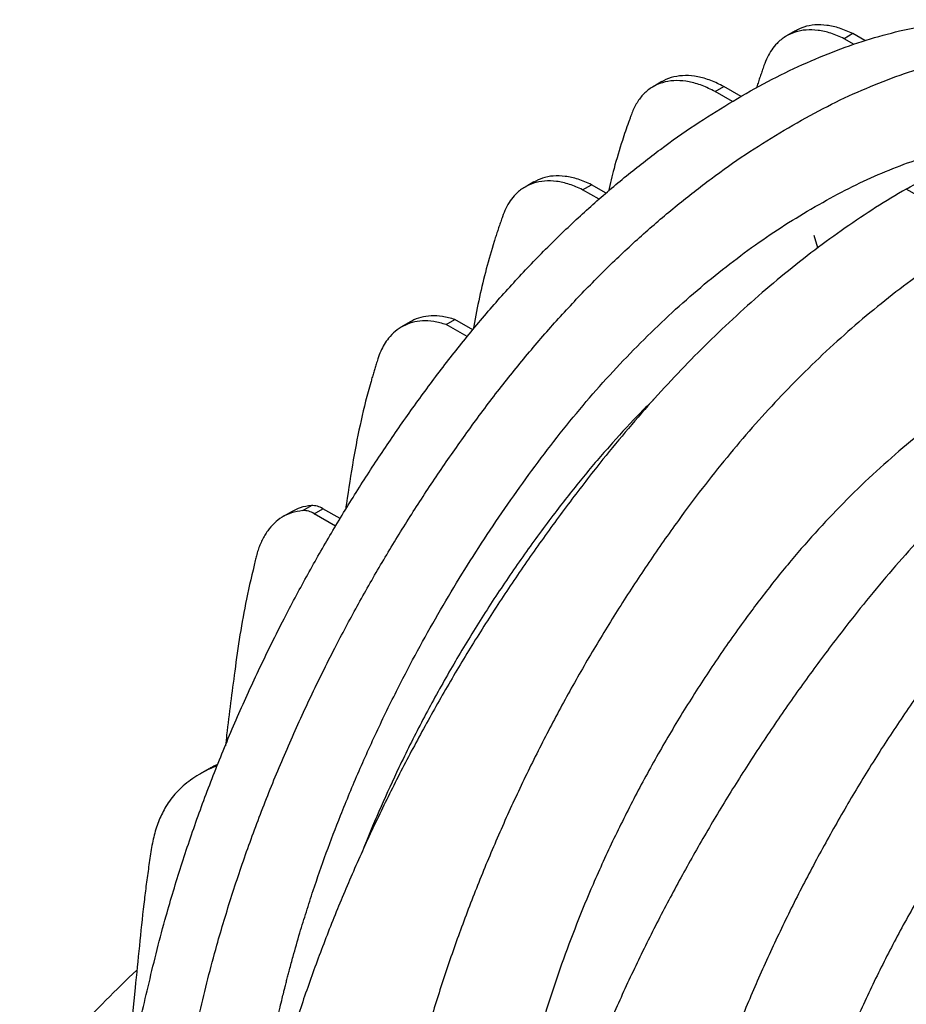
# Model space of a CAD drawing. Units: millimetres. Extents: x 499 to 21123, y 350 to 12781.
# Drawn here: x 10289 to 10533, y 7516 to 7787 of the extents above; entities that cross this region are included whole.
import ezdxf

# ---------------------------------------------------------------- set-up
doc = ezdxf.new("R2010")
doc.units = ezdxf.units.MM
doc.header["$LTSCALE"] = 50

msp = doc.modelspace()

# ---------------------------------------------------------------- linework, layer by layer
at = {"color": 7, "linetype": 'Continuous', "lineweight": 25}
for p, q in [((10502.17, 7783.67), (10499.77, 7782.29)), ((10517.99, 7782.92), (10515.59, 7781.54)), ((10521.31, 7781.01), (10517.99, 7782.92)), ((10518.33, 7779.96), (10515.59, 7781.54)), ((10465.53, 7769.74), (10463.14, 7768.36)), ((10480.16, 7767.01), (10482.56, 7768.39)), ((10484.91, 7764.27), (10480.16, 7767.01)), ((10487.32, 7765.64), (10482.56, 7768.39)), ((10430.33, 7742.2), (10427.93, 7740.81)), ((10443.75, 7740.07), (10446.15, 7741.45)), ((10448.26, 7737.46), (10443.75, 7740.07)), ((10450.19, 7739.11), (10446.15, 7741.45)), ((10553.77, 7728.08), (10532.67, 7740.26)), ((10506.46, 7734.76), (10507.66, 7735.45)), ((10508.32, 7724.08), (10507.4, 7727.48)), ((10406.27, 7703.05), (10408.67, 7704.44)), ((10413.59, 7701.59), (10408.67, 7704.44)), ((10396.39, 7703.76), (10393.99, 7702.38)), ((10412.02, 7699.73), (10406.27, 7703.05)), ((10366.85, 7651.97), (10369.24, 7653.36)), ((10363.91, 7651.74), (10361.51, 7650.36)), ((10370, 7651.11), (10372.4, 7652.49)), ((10375.89, 7647.71), (10370, 7651.11)), ((10377.14, 7649.76), (10372.4, 7652.49)), ((10341.09, 7581.06), (10338.69, 7579.68)), ((10320.8, 7520.92), (10318.33, 7496.34))]:
    msp.add_line(p, q, dxfattribs=at)
for centre, radius, start, end in [((10369.4, 7647.74), 5.62, 57.7507, 91.5883), ((10367, 7646.36), 5.62, 57.7507, 91.5883), ((10565.4, 7267.66), 355.33, 133.4011, 141.0419)]:
    msp.add_arc(centre, radius, start, end, dxfattribs=at)
for points, knots in [([(10305.46, 7443.6), (10309.8, 7461.39), (10314.83, 7481.97), (10320.52, 7505.35), (10322.59, 7513.79), (10324.68, 7522.5), (10326.79, 7531.46), (10329.69, 7542.18), (10333.36, 7554.4), (10338.02, 7568.13), (10343.2, 7581.81), (10348.87, 7595.42), (10355.02, 7608.92), (10361.36, 7621.71), (10367.8, 7633.79), (10374.27, 7645.14), (10381.06, 7656.33), (10388.16, 7667.33), (10395.61, 7678.16), (10403.37, 7688.84), (10411.49, 7699.23), (10419.91, 7709.2), (10428.58, 7718.69), (10437.46, 7727.67), (10446.52, 7736.1), (10455.75, 7743.97), (10465.11, 7751.25), (10474.52, 7757.91), (10483.99, 7763.82), (10493.47, 7769.27), (10502.96, 7773.98), (10512.37, 7777.99), (10521.69, 7781.25), (10530.25, 7783.61), (10538.08, 7785.22), (10545.2, 7786.22), (10552.18, 7786.74), (10559.02, 7786.76), (10566.57, 7786.22), (10574.66, 7784.83), (10583.28, 7782.61), (10591.47, 7779.59), (10597.67, 7776.8), (10600.98, 7774.77), (10601.84, 7774.25)], [0, 0, 0, 0, 0.1013067, 0.1172303, 0.1331545, 0.1493882, 0.1668718, 0.1842808, 0.2101092, 0.2358652, 0.261569, 0.2872398, 0.3128968, 0.3385586, 0.3609248, 0.3833225, 0.4057635, 0.4282587, 0.4508198, 0.4737273, 0.496856, 0.5199131, 0.5429166, 0.5658895, 0.5888537, 0.6118304, 0.6348412, 0.6579078, 0.6806648, 0.7037701, 0.7268132, 0.7498156, 0.7727984, 0.7957824, 0.8141856, 0.8326144, 0.8510802, 0.8695898, 0.8881411, 0.9139969, 0.9397515, 0.9654296, 0.9910498, 1, 1, 1, 1]), ([(10517.99, 7782.92), (10516.77, 7783.46), (10514.33, 7784.55), (10510.81, 7785.31), (10507.51, 7785.4), (10504.59, 7784.88), (10502.95, 7784.03), (10502.19, 7783.63)], [0, 0, 0, 0, 0.206882, 0.414612, 0.619095, 0.823049, 1, 1, 1, 1]), ([(10515.59, 7781.54), (10514.37, 7782.08), (10511.93, 7783.17), (10508.41, 7783.92), (10505.1, 7784.03), (10502.08, 7783.44), (10499.39, 7782.2), (10497.27, 7780.5), (10495.66, 7778.53), (10494.45, 7776.49), (10493.68, 7774.47), (10493.08, 7772.76), (10492.61, 7771.4), (10492.15, 7770.04), (10491.79, 7768.91), (10491.57, 7768.24), (10491.51, 7768.03)], [0, 0, 0, 0, 0.100898, 0.20221, 0.301938, 0.401408, 0.500374, 0.59874, 0.672774, 0.745598, 0.81777, 0.859624, 0.900087, 0.940568, 0.981064, 1, 1, 1, 1]), ([(10319.41, 7435.55), (10323.75, 7453.34), (10328.77, 7473.92), (10334.47, 7497.3), (10336.54, 7505.74), (10338.63, 7514.45), (10340.73, 7523.41), (10343.63, 7534.13), (10347.3, 7546.35), (10351.97, 7560.08), (10357.14, 7573.76), (10362.82, 7587.37), (10368.97, 7600.87), (10375.31, 7613.66), (10381.74, 7625.74), (10388.21, 7637.09), (10395, 7648.28), (10402.11, 7659.28), (10409.56, 7670.1), (10417.31, 7680.79), (10425.43, 7691.18), (10433.86, 7701.15), (10442.52, 7710.64), (10451.4, 7719.62), (10460.47, 7728.05), (10469.69, 7735.92), (10479.05, 7743.2), (10488.46, 7749.86), (10497.94, 7755.77), (10507.41, 7761.22), (10516.9, 7765.93), (10526.32, 7769.93), (10535.63, 7773.2), (10544.2, 7775.56), (10552.03, 7777.17), (10559.14, 7778.17), (10566.13, 7778.69), (10572.96, 7778.71), (10580.51, 7778.17), (10588.61, 7776.78), (10597.22, 7774.55), (10605.44, 7771.57), (10613.25, 7767.86), (10620.67, 7763.48), (10625.25, 7759.98), (10627.54, 7758.23)], [0, 0, 0, 0, 0.097212, 0.112492, 0.127772, 0.14335, 0.160127, 0.176832, 0.201617, 0.226332, 0.250997, 0.27563, 0.30025, 0.324874, 0.346336, 0.367829, 0.389363, 0.410949, 0.432598, 0.454579, 0.476773, 0.498899, 0.520972, 0.543017, 0.565053, 0.587101, 0.609181, 0.631316, 0.653153, 0.675324, 0.697436, 0.719508, 0.741562, 0.763617, 0.781277, 0.798961, 0.81668, 0.834442, 0.852243, 0.877054, 0.901767, 0.926407, 0.950992, 0.975538, 1, 1, 1, 1]), ([(10480.16, 7767.01), (10478.96, 7767.6), (10476.53, 7768.81), (10472.96, 7769.8), (10469.54, 7770.14), (10466.37, 7769.77), (10463.51, 7768.71), (10461.45, 7767.28), (10460.03, 7765.84), (10459.1, 7764.64), (10458.27, 7763.3), (10457.56, 7761.88), (10457.08, 7760.54), (10456.68, 7759.45), (10455.87, 7757.24), (10454.36, 7752.79), (10452.47, 7746.52), (10451.33, 7741.75), (10450.84, 7739.67)], [0, 0, 0, 0, 0.068493, 0.13867, 0.208558, 0.27855, 0.348555, 0.418383, 0.452183, 0.485953, 0.519491, 0.552963, 0.584816, 0.603488, 0.622127, 0.724581, 0.879741, 1, 1, 1, 1]), ([(10482.56, 7768.39), (10481.35, 7768.98), (10478.92, 7770.19), (10475.36, 7771.18), (10471.93, 7771.53), (10468.79, 7771.11), (10466.64, 7770.48), (10465.69, 7769.79), (10465.56, 7769.7)], [0, 0, 0, 0, 0.190253, 0.385182, 0.579308, 0.773723, 0.968176, 1, 1, 1, 1]), ([(10532.67, 7740.26), (10535.47, 7741.83), (10541.07, 7744.97), (10549.4, 7749), (10557.64, 7752.52), (10565.78, 7755.48), (10573.8, 7757.89), (10581.52, 7759.7), (10588.95, 7760.96), (10596.08, 7761.68), (10603.04, 7761.89), (10609.81, 7761.59), (10616.98, 7760.7), (10624.49, 7759.23), (10632.25, 7757.01), (10639.63, 7754.13), (10644.94, 7751.65), (10647.68, 7749.96), (10648.21, 7749.63)], [0, 0, 0, 0, 0.0635818, 0.1269663, 0.1902044, 0.2533443, 0.3164326, 0.3795149, 0.4390287, 0.4986163, 0.5583176, 0.6181742, 0.678145, 0.7544086, 0.830432, 0.9062686, 0.9819682, 1, 1, 1, 1]), ([(10507.66, 7735.45), (10510.39, 7736.98), (10515.83, 7740.03), (10523.95, 7743.86), (10532, 7747.14), (10539.96, 7749.81), (10547.8, 7751.85), (10555.01, 7753.24), (10559.52, 7753.66), (10561.53, 7753.85)], [0, 0, 0, 0, 0.147985, 0.294744, 0.44167, 0.588451, 0.735211, 0.881964, 1, 1, 1, 1]), ([(10443.75, 7740.07), (10442.53, 7740.61), (10440.09, 7741.69), (10436.57, 7742.45), (10433.26, 7742.55), (10430.24, 7741.97), (10427.55, 7740.73), (10425.43, 7739.02), (10423.82, 7737.06), (10422.61, 7735.01), (10421.83, 7732.99), (10421.24, 7731.28), (10420.77, 7729.92), (10420.31, 7728.56), (10419.87, 7727.2), (10418.8, 7723.83), (10417.23, 7718.37), (10415.38, 7710.61), (10414.26, 7705.01), (10413.75, 7702.01), (10413.7, 7701.72)], [0, 0, 0, 0, 0.059626, 0.119497, 0.178432, 0.237214, 0.295699, 0.353829, 0.39758, 0.440615, 0.483265, 0.508, 0.531912, 0.555834, 0.579765, 0.6037, 0.731333, 0.858922, 0.986536, 1, 1, 1, 1]), ([(10446.15, 7741.45), (10444.93, 7741.99), (10442.48, 7743.07), (10438.96, 7743.83), (10435.66, 7743.93), (10432.74, 7743.41), (10431.11, 7742.56), (10430.35, 7742.16)], [0, 0, 0, 0, 0.206882, 0.414612, 0.619095, 0.823049, 1, 1, 1, 1]), ([(10532.67, 7740.26), (10529.86, 7738.59), (10524.26, 7735.26), (10515.86, 7729.64), (10507.51, 7723.58), (10499.23, 7717.06), (10491.03, 7710.11), (10483.09, 7702.88), (10475.42, 7695.42), (10468.02, 7687.75), (10460.76, 7679.75), (10453.65, 7671.44), (10446.1, 7662.06), (10438.13, 7651.64), (10429.84, 7640.15), (10421.86, 7628.43), (10414.21, 7616.5), (10406.91, 7604.38), (10399.96, 7592.1), (10393.38, 7579.68), (10387.19, 7567.14), (10381.39, 7554.5), (10375.99, 7541.8), (10371.02, 7529.05), (10366.48, 7516.28), (10362.42, 7503.53), (10358.22, 7489.22), (10353.83, 7473.38), (10349.46, 7456.08), (10345.49, 7438.88), (10343.21, 7427.54), (10342.07, 7421.86)], [0, 0, 0, 0, 0.029397, 0.058703, 0.087941, 0.117134, 0.146303, 0.175469, 0.202985, 0.230536, 0.258138, 0.285813, 0.313541, 0.348801, 0.383951, 0.419014, 0.454014, 0.488972, 0.52391, 0.558849, 0.593808, 0.628808, 0.663871, 0.699017, 0.734271, 0.769658, 0.805104, 0.853825, 0.902539, 0.95126, 1, 1, 1, 1]), ([(10342.58, 7441.66), (10343.44, 7445.18), (10345.1, 7451.99), (10347.5, 7461.82), (10349.71, 7470.9), (10351.74, 7479.22), (10353.59, 7486.79), (10355.25, 7493.6), (10356.7, 7499.52), (10357.93, 7504.59), (10358.97, 7508.85), (10359.86, 7512.48), (10360.59, 7515.47), (10361.16, 7517.83), (10361.58, 7519.55), (10361.85, 7520.62), (10361.97, 7521.13), (10362.07, 7521.5), (10362.18, 7521.96), (10362.35, 7522.62), (10362.52, 7523.27), (10362.69, 7523.93), (10362.86, 7524.59), (10363.03, 7525.24), (10363.47, 7526.89), (10364.44, 7530.48), (10365.97, 7535.8), (10367.82, 7541.84), (10370.2, 7549.16), (10373.28, 7557.98), (10377.45, 7568.95), (10382.25, 7580.51), (10387.75, 7592.63), (10393.37, 7604.05), (10399.04, 7614.76), (10404.67, 7624.75), (10410.56, 7634.58), (10416.72, 7644.25), (10423.13, 7653.75), (10429.8, 7663.06), (10436.68, 7672.14), (10443.81, 7680.87), (10451.15, 7689.21), (10458.68, 7697.13), (10466.36, 7704.62), (10474.19, 7711.66), (10482.14, 7718.22), (10490.18, 7724.28), (10498.3, 7729.86), (10503.74, 7733.13), (10506.46, 7734.76)], [0, 0, 0, 0, 0.032183, 0.062074, 0.08967, 0.114974, 0.137984, 0.158701, 0.177125, 0.192, 0.204947, 0.215968, 0.225061, 0.232226, 0.237465, 0.240776, 0.241995, 0.24216, 0.244151, 0.246142, 0.248134, 0.250126, 0.252118, 0.25411, 0.256103, 0.267068, 0.28668, 0.304237, 0.321668, 0.352756, 0.38383, 0.420695, 0.457529, 0.494443, 0.525972, 0.557425, 0.58887, 0.620374, 0.652054, 0.683722, 0.715541, 0.747281, 0.778889, 0.810498, 0.842022, 0.873545, 0.905094, 0.93664, 0.968272, 1, 1, 1, 1]), ([(10553.77, 7728.08), (10550.97, 7726.41), (10545.37, 7723.07), (10537.03, 7717.41), (10528.79, 7711.29), (10520.65, 7704.68), (10512.63, 7697.62), (10504.9, 7690.26), (10497.46, 7682.65), (10490.33, 7674.82), (10483.37, 7666.64), (10476.59, 7658.13), (10469.42, 7648.51), (10461.9, 7637.83), (10454.15, 7626.02), (10446.75, 7613.97), (10439.71, 7601.68), (10433.06, 7589.19), (10426.79, 7576.51), (10420.92, 7563.68), (10415.47, 7550.72), (10410.43, 7537.65), (10405.83, 7524.5), (10401.67, 7511.29), (10397.96, 7498.04), (10394.76, 7484.81), (10391.53, 7469.95), (10388.24, 7453.49), (10385.09, 7435.49), (10382.35, 7417.59), (10380.9, 7405.78), (10380.18, 7399.87)], [0, 0, 0, 0, 0.029404, 0.05872, 0.08797, 0.117177, 0.146363, 0.175546, 0.20308, 0.230648, 0.258269, 0.285962, 0.313707, 0.348986, 0.384149, 0.419221, 0.454225, 0.489183, 0.524118, 0.559049, 0.593998, 0.628986, 0.664035, 0.699167, 0.734406, 0.769778, 0.805208, 0.853905, 0.902593, 0.951287, 1, 1, 1, 1]), ([(10408.67, 7704.44), (10407.51, 7704.76), (10405.25, 7705.4), (10402.12, 7705.52), (10399.32, 7705.05), (10397.42, 7704.42), (10396.55, 7703.82), (10396.41, 7703.72)], [0, 0, 0, 0, 0.252194, 0.492605, 0.725857, 0.95606, 1, 1, 1, 1]), ([(10406.27, 7703.05), (10405.11, 7703.38), (10402.85, 7704.02), (10399.73, 7704.13), (10396.91, 7703.7), (10394.41, 7702.72), (10392.22, 7701.25), (10390.52, 7699.51), (10389.22, 7697.64), (10388.24, 7695.76), (10387.55, 7693.91), (10387.05, 7692.26), (10386.63, 7690.93), (10386.25, 7689.68), (10385.88, 7688.41), (10384.67, 7684.18), (10382.79, 7676.81), (10380.63, 7665.66), (10379.35, 7657.34), (10378.67, 7652.72), (10378.59, 7652.14)], [0, 0, 0, 0, 0.052353, 0.10226, 0.150681, 0.198469, 0.245321, 0.291579, 0.326094, 0.360017, 0.393493, 0.417054, 0.436553, 0.456057, 0.475566, 0.49508, 0.651155, 0.807114, 0.975818, 1, 1, 1, 1]), ([(10603.42, 7699.42), (10600.61, 7697.75), (10595, 7694.42), (10586.6, 7688.79), (10578.25, 7682.73), (10569.96, 7676.21), (10561.76, 7669.26), (10553.82, 7662.02), (10546.14, 7654.55), (10538.73, 7646.88), (10531.47, 7638.87), (10524.36, 7630.55), (10516.8, 7621.16), (10508.83, 7610.74), (10500.53, 7599.25), (10492.56, 7587.52), (10484.91, 7575.59), (10477.61, 7563.47), (10470.66, 7551.19), (10464.08, 7538.77), (10457.89, 7526.23), (10452.09, 7513.6), (10446.7, 7500.9), (10441.74, 7488.16), (10437.2, 7475.39), (10433.15, 7462.65), (10428.95, 7448.35), (10424.58, 7432.52), (10420.21, 7415.22), (10416.24, 7398.03), (10413.96, 7386.69), (10412.82, 7381.02)], [0, 0, 0, 0, 0.029404, 0.0587197, 0.0879702, 0.1171775, 0.1463625, 0.1755461, 0.2030797, 0.2306479, 0.2582691, 0.2859621, 0.3137072, 0.348986, 0.3841489, 0.4192208, 0.4542249, 0.4891835, 0.5241179, 0.5590493, 0.5939984, 0.6289865, 0.6640351, 0.6991671, 0.7344062, 0.7697777, 0.8052083, 0.8539052, 0.9025931, 0.9512865, 1, 1, 1, 1]), ([(10560.43, 7689.53), (10557.56, 7687.81), (10551.81, 7684.36), (10543.27, 7678.39), (10534.81, 7671.87), (10526.49, 7664.75), (10518.36, 7657.13), (10510.47, 7649.04), (10502.83, 7640.51), (10495.44, 7631.52), (10487.89, 7621.53), (10480.22, 7610.63), (10472.55, 7598.82), (10465.32, 7586.76), (10458.56, 7574.48), (10452.29, 7562.01), (10446.8, 7549.99), (10442.03, 7538.47), (10437.92, 7527.49), (10434.21, 7516.47), (10430.94, 7505.42), (10428.1, 7494.36), (10425.75, 7483.35), (10423.47, 7471.02), (10421.24, 7457.39), (10419.23, 7442.52), (10417.62, 7427.78), (10416.92, 7418.09), (10416.56, 7413.24)], [0, 0, 0, 0, 0.035633, 0.071271, 0.106924, 0.142599, 0.178306, 0.213416, 0.248582, 0.283821, 0.319116, 0.360882, 0.402343, 0.443529, 0.484471, 0.525205, 0.565772, 0.600447, 0.635066, 0.669667, 0.704291, 0.738984, 0.773797, 0.808652, 0.856495, 0.904293, 0.952108, 1, 1, 1, 1]), ([(10624.52, 7687.24), (10621.71, 7685.57), (10616.11, 7682.23), (10607.78, 7676.57), (10599.53, 7670.45), (10591.39, 7663.84), (10583.37, 7656.78), (10575.64, 7649.42), (10568.21, 7641.81), (10561.08, 7633.98), (10554.11, 7625.8), (10547.33, 7617.29), (10540.17, 7607.67), (10532.65, 7596.99), (10524.89, 7585.18), (10517.49, 7573.13), (10510.46, 7560.84), (10503.8, 7548.35), (10497.54, 7535.67), (10491.67, 7522.84), (10486.21, 7509.88), (10481.18, 7496.81), (10476.57, 7483.66), (10472.42, 7470.45), (10468.71, 7457.2), (10465.5, 7443.97), (10462.27, 7429.11), (10458.99, 7412.65), (10455.84, 7394.65), (10453.1, 7376.75), (10451.65, 7364.94), (10450.92, 7359.03)], [0, 0, 0, 0, 0.029404, 0.05872, 0.08797, 0.117177, 0.146363, 0.175546, 0.20308, 0.230648, 0.258269, 0.285962, 0.313707, 0.348986, 0.384149, 0.419221, 0.454225, 0.489183, 0.524118, 0.559049, 0.593998, 0.628986, 0.664035, 0.699167, 0.734406, 0.769778, 0.805208, 0.853905, 0.902593, 0.951287, 1, 1, 1, 1]), ([(10463.27, 7682.44), (10462.07, 7681.27), (10458.23, 7677.49), (10451.93, 7670.63), (10444.39, 7661.89), (10436.66, 7652.15), (10428.75, 7641.52), (10420.79, 7629.97), (10413.22, 7618.16), (10406.09, 7606.12), (10399.41, 7593.87), (10393.49, 7582.05), (10388.32, 7570.72), (10384.99, 7562.99), (10383.41, 7558.85), (10383.21, 7558.32)], [0, 0, 0, 0, 0.03556, 0.114496, 0.193591, 0.272833, 0.366784, 0.460267, 0.553336, 0.64605, 0.738475, 0.830682, 0.909603, 0.988472, 1, 1, 1, 1]), ([(10674.16, 7658.58), (10671.35, 7656.91), (10665.75, 7653.58), (10657.35, 7647.95), (10649, 7641.89), (10640.71, 7635.37), (10632.51, 7628.42), (10624.56, 7621.18), (10616.88, 7613.71), (10609.48, 7606.04), (10602.21, 7598.03), (10595.1, 7589.71), (10587.55, 7580.32), (10579.57, 7569.9), (10571.28, 7558.41), (10563.3, 7546.68), (10555.66, 7534.75), (10548.35, 7522.63), (10541.41, 7510.35), (10534.83, 7497.92), (10528.64, 7485.39), (10522.84, 7472.76), (10517.45, 7460.06), (10512.48, 7447.32), (10507.94, 7434.55), (10503.9, 7421.81), (10499.7, 7407.51), (10495.32, 7391.68), (10490.95, 7374.38), (10486.98, 7357.19), (10484.71, 7345.85), (10483.57, 7340.18)], [0, 0, 0, 0, 0.029404, 0.05872, 0.08797, 0.117177, 0.146363, 0.175546, 0.20308, 0.230648, 0.258269, 0.285962, 0.313707, 0.348986, 0.384149, 0.419221, 0.454225, 0.489183, 0.524118, 0.559049, 0.593998, 0.628986, 0.664035, 0.699167, 0.734406, 0.769778, 0.805208, 0.853905, 0.902593, 0.951287, 1, 1, 1, 1]), ([(10369.24, 7653.36), (10368.19, 7653.22), (10366.27, 7652.97), (10364.65, 7652.09), (10363.93, 7651.7)], [0, 0, 0, 0, 0.5508901, 1, 1, 1, 1]), ([(10366.85, 7651.97), (10365.8, 7651.82), (10363.76, 7651.53), (10361.16, 7650.26), (10358.98, 7648.57), (10357.47, 7646.81), (10356.42, 7645.21), (10355.72, 7643.91), (10355.1, 7642.54), (10354.57, 7641.1), (10354.16, 7639.68), (10353.08, 7635.21), (10351.39, 7628.11), (10349.55, 7617.92), (10347.83, 7605.43), (10346.5, 7595.28), (10345.73, 7588.4), (10345.62, 7587.4)], [0, 0, 0, 0, 0.051379, 0.100041, 0.146247, 0.190865, 0.213942, 0.23666, 0.259044, 0.281197, 0.303162, 0.321323, 0.470105, 0.602801, 0.733734, 0.961639, 1, 1, 1, 1]), ([(10631.18, 7648.69), (10628.31, 7646.97), (10622.56, 7643.52), (10614.01, 7637.55), (10605.56, 7631.03), (10597.23, 7623.91), (10589.11, 7616.29), (10581.21, 7608.2), (10573.58, 7599.67), (10566.18, 7590.68), (10558.64, 7580.69), (10550.97, 7569.79), (10543.29, 7557.98), (10536.06, 7545.92), (10529.3, 7533.64), (10523.03, 7521.17), (10517.54, 7509.15), (10512.78, 7497.63), (10508.66, 7486.65), (10504.96, 7475.63), (10501.69, 7464.58), (10498.84, 7453.52), (10496.49, 7442.51), (10494.22, 7430.18), (10491.98, 7416.55), (10489.97, 7401.68), (10488.36, 7386.94), (10487.66, 7377.24), (10487.31, 7372.39)], [0, 0, 0, 0, 0.035633, 0.071271, 0.106924, 0.142599, 0.178306, 0.213416, 0.248582, 0.283821, 0.319116, 0.360882, 0.402343, 0.443529, 0.484471, 0.525205, 0.565772, 0.600447, 0.635066, 0.669667, 0.704291, 0.738984, 0.773797, 0.808652, 0.856495, 0.904293, 0.952108, 1, 1, 1, 1]), ([(10695.26, 7646.4), (10692.46, 7644.73), (10686.86, 7641.39), (10678.53, 7635.72), (10670.28, 7629.61), (10662.14, 7623), (10654.12, 7615.94), (10646.39, 7608.58), (10638.96, 7600.97), (10631.82, 7593.14), (10624.86, 7584.96), (10618.08, 7576.45), (10610.91, 7566.83), (10603.4, 7556.15), (10595.64, 7544.34), (10588.24, 7532.29), (10581.2, 7520), (10574.55, 7507.51), (10568.28, 7494.83), (10562.41, 7482), (10556.96, 7469.04), (10551.92, 7455.97), (10547.32, 7442.82), (10543.16, 7429.61), (10539.45, 7416.36), (10536.25, 7403.13), (10533.02, 7388.27), (10529.73, 7371.81), (10526.58, 7353.81), (10523.85, 7335.91), (10522.4, 7324.1), (10521.67, 7318.19)], [0, 0, 0, 0, 0.029404, 0.05872, 0.08797, 0.117177, 0.146363, 0.175546, 0.20308, 0.230648, 0.258269, 0.285962, 0.313707, 0.348986, 0.384149, 0.419221, 0.454225, 0.489183, 0.524118, 0.559049, 0.593998, 0.628986, 0.664035, 0.699167, 0.734406, 0.769778, 0.805208, 0.853905, 0.902593, 0.951287, 1, 1, 1, 1]), ([(10343.35, 7581.95), (10342.58, 7581.63), (10340.88, 7580.9), (10338.45, 7579.58), (10336.09, 7578.06), (10334, 7576.43), (10332.17, 7574.67), (10330.57, 7572.8), (10329.68, 7571.42), (10329.25, 7570.75)], [0, 0, 0, 0, 0.138389, 0.306601, 0.461822, 0.605578, 0.745567, 0.876453, 1, 1, 1, 1]), ([(10343.48, 7582.28), (10343.02, 7582.08), (10342.2, 7581.71), (10341.44, 7581.23), (10341.11, 7581.02)], [0, 0, 0, 0, 0.565631, 1, 1, 1, 1]), ([(10329.25, 7570.75), (10328.6, 7569.55), (10327.32, 7567.15), (10325.96, 7562.95), (10325.1, 7558.33), (10324.44, 7553.55), (10323.78, 7548.78), (10322.92, 7541.78), (10321.97, 7532.46), (10321.19, 7524.77), (10320.8, 7520.92)], [0, 0, 0, 0, 0.093295, 0.186597, 0.279902, 0.373248, 0.466594, 0.55994, 0.779968, 1, 1, 1, 1])]:
    msp.add_open_spline(points, degree=3, knots=knots, dxfattribs=at)

doc.saveas('drawing.dxf')
